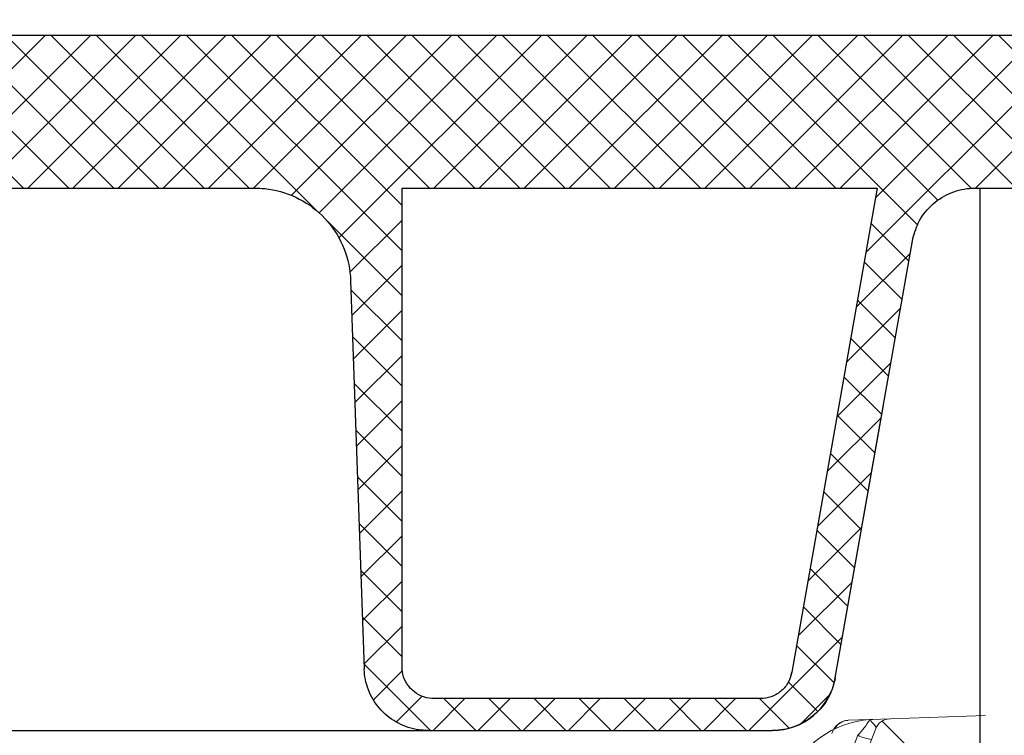
# Model space of a CAD drawing. Extents: x 0 to 11, y 0 to 8.5.
# Drawn here: x 3.7 to 3.8, y 5.5 to 5.6 of the extents above; entities that cross this region are included whole.
import ezdxf

# ---------------------------------------------------------------- set-up
doc = ezdxf.new("R2010")
doc.units = 0
doc.header["$LTSCALE"] = 12
doc.header["$MEASUREMENT"] = 0
doc.linetypes.add('PHANTOM', pattern=[0.49999999999999994, 0.25, -0.05, 0.05, -0.05, 0.05, -0.05])
doc.layers.get('0').update_dxf_attribs({"linetype": 'CONTINUOUS'})
doc.layers.add('OSI-LID', color=3, linetype='CONTINUOUS')
doc.layers.add('PHANTOM', color=7, linetype='PHANTOM')

msp = doc.modelspace()

# ---------------------------------------------------------------- hatches: boundary and pattern name
at = {"linetype": 'Continuous', "lineweight": 18}
h = msp.add_hatch(dxfattribs=at)
h.set_pattern_fill('ANSI31', color=256, scale=0.3333333333333333, style=0)
h.set_pattern_definition([(45, (1.984887005970794, 4.357255603574066), (-0.02946278254943948, 0.02946278254943948), [])])
edge = h.paths.add_edge_path(flags=0)
edge.add_arc((3.754868448891315, 5.485497716905142), 0.00125, 270.0000000000008, 340.4999999999865)
edge.add_line((3.75604675075518, 5.485080458331099), (3.758057321006712, 5.490758133571807))
edge.add_line((3.758057321006712, 5.490758133571807), (3.758057321006712, 5.490810216905142))
edge.add_arc((3.756807321006711, 5.490810216905142), 0.00125, 0, 90)
edge.add_line((3.756807321006711, 5.492060216905141), (3.743366613463566, 5.492060216905141))
edge.add_arc((3.743366613463566, 5.493310216905142), 0.00125, 182.0000000000032, 270, ccw=False)
edge.add_line((3.742117374929792, 5.493266592534264), (3.741302736864405, 5.516594774508611))
edge.add_arc((3.740053498330631, 5.516551150137731), 0.00125, 2.000000000017244, 82.81666711657286)
edge.add_arc((3.278890654340046, 1.857511605794012), 3.689236111111129, 82.81666711644156, 82.91836786903427)
edge.add_line((3.733712036739124, 5.518604419919184), (3.73376340480114, 5.519017908048779))
edge.add_arc((3.278890654340046, 1.857511605794012), 3.689652777777795, 82.91836786903424, 83.2340544871377)
edge.add_line((3.713582543893621, 5.521468563079253), (3.71353345482439, 5.521054798201051))
edge.add_arc((3.278890654340046, 1.857511605794012), 3.689236111111129, 83.2340544871377, 85.4985247001619)
edge.add_arc((3.56834137820748, 5.534121434726259), 0.00125, 85.49852470016539, 177.9999999999765)
edge.add_line((3.567092139673706, 5.534165059097138), (3.56534898767338, 5.484247716905142))
edge.add_line((3.565348987673378, 5.484247716905141), (3.694098987673378, 5.484247716905141))
edge.add_line((3.694098987673378, 5.484247716905141), (3.69646259099507, 5.51126382649506))
edge.add_arc((3.697707834367685, 5.511154881816624), 0.00125, 83.46072641842608, 174.9999999999988, ccw=False)
edge.add_arc((3.278890654340046, 1.857511605794012), 3.678819444444462, 82.97400574424552, 83.46072641842329, ccw=False)
edge.add_arc((3.728729604615209, 5.507465295572404), 0.00125, 5.000000000034618, 82.97400574406339, ccw=False)
edge.add_line((3.729974847987824, 5.507574240250838), (3.732015654340046, 5.484247716905141))
edge.add_line((3.732015654340046, 5.484247716905141), (3.754868448891315, 5.484247716905141))
at = {"layer": 'OSI-LID'}
h = msp.add_hatch(dxfattribs=at)
h.set_pattern_fill('ANSI37', color=256, scale=0.02083333333333333, angle=2.8e-322, style=0)
h.set_pattern_definition([(45, (2.323797912819485, 4.941993865302944), (-0.001841423909339967, 0.001841423909339967), []), (135, (2.323797912819485, 4.941993865302944), (-0.001841423909339967, -0.001841423909339967), [])])
edge = h.paths.add_edge_path(flags=0)
edge.add_spline(control_points=[(3.708846067998062, 5.571939025340788), (3.709113270252116, 5.571939025340788), (3.709380823446301, 5.571925281013051), (3.709646619159725, 5.571897900667926), (3.710516421466901, 5.571808299947685), (3.711382749192813, 5.571567290934098), (3.712173861345617, 5.571194831668775), (3.712964973447216, 5.570822372427557), (3.713702689839591, 5.570308190059198), (3.714325919856451, 5.569694864216148), (3.714949149731437, 5.569081538512716), (3.715475082737134, 5.568352153090368), (3.71586016607545, 5.56756710868518), (3.716245249302238, 5.566782064507356), (3.716500104015948, 5.565919708883831), (3.716603625556063, 5.565051453884752), (3.716629442820055, 5.564834919543229), (3.716646200692365, 5.564617112816547), (3.716653811157999, 5.564399177658776)], knot_values=[0.007510257744889663, 0.007510257744889663, 0.007510257744889663, 0.007510257744889663, 0.00799555589343439, 0.00799555589343439, 0.00799555589343439, 0.00959466802022708, 0.00959466802022708, 0.00959466802022708, 0.01119378004777093, 0.01119378004777093, 0.01119378004777093, 0.01279289170981053, 0.01279289170981053, 0.01279289170981053, 0.01439200290233583, 0.01439200290233583, 0.01439200290233583, 0.0147858890237696, 0.0147858890237696, 0.0147858890237696, 0.0147858890237696], weights=[1, 1, 1, 1, 1, 1, 1, 1, 1, 1, 1, 1, 1, 1, 1, 1, 1, 1, 1], degree=3, periodic=0)
edge.add_spline(control_points=[(3.716653811157999, 5.564399177658776), (3.717022858852948, 5.553831037482126), (3.717391906547624, 5.543262897305466), (3.71776095424203, 5.532694757128795)], knot_values=[2.001219089509137e-07, 2.001219089509137e-07, 2.001219089509137e-07, 2.001219089509137e-07, 0.01933899555551118, 0.01933899555551118, 0.01933899555551118, 0.01933899555551118], weights=[1, 1, 1, 1], degree=3, periodic=0)
edge.add_spline(control_points=[(3.71776095424203, 5.532694757128795), (3.717766029156602, 5.532549430632027), (3.717777205404056, 5.532404189767281), (3.717794424255606, 5.532259797743359), (3.717863450767235, 5.531680962523703), (3.718033365979386, 5.531106062339049), (3.718290099118606, 5.530582704941041), (3.718546832330253, 5.530059347395385), (3.718897464540044, 5.529573097809115), (3.719312959704636, 5.529164222729461), (3.719728454956099, 5.528755347564317), (3.720220273066863, 5.528412569647841), (3.720747686333508, 5.528164274559634), (3.721275099624082, 5.527915979460158), (3.721852654787623, 5.52775531890763), (3.722432524221533, 5.527695597260651), (3.722609685560913, 5.527677351141181), (3.722788017836754, 5.527668192007456), (3.722966116295611, 5.527668192007456)], knot_values=[0.0001532839601333464, 0.0001532839601333464, 0.0001532839601333464, 0.0001532839601333464, 0.0004191414301262704, 0.0004191414301262704, 0.0004191414301262704, 0.001498206400672022, 0.001498206400672022, 0.001498206400672022, 0.002577271679683067, 0.002577271679683067, 0.002577271679683067, 0.003656337184877585, 0.003656337184877585, 0.003656337184877585, 0.004735402735957581, 0.004735402735957581, 0.004735402735957581, 0.005062810014296176, 0.005062810014296176, 0.005062810014296176, 0.005062810014296176], weights=[1, 1, 1, 1, 1, 1, 1, 1, 1, 1, 1, 1, 1, 1, 1, 1, 1, 1, 1], degree=3, periodic=0)
edge.add_line((3.722966116295611, 5.527668192007456), (3.751089070253158, 5.527668192007456))
edge.add_spline(control_points=[(3.75108907025316, 5.527668192007456), (3.751242950456747, 5.527668192007456), (3.75139698155086, 5.52767502499024), (3.751550257301089, 5.527688650754341), (3.752130904037772, 5.527740268544161), (3.752710646364678, 5.52789284765943), (3.753241475582614, 5.528133752973677), (3.753772304671903, 5.528374658229538), (3.754268861589958, 5.528710534103475), (3.754690026250229, 5.529113566600024), (3.755111190850597, 5.529516599039255), (3.755468579447522, 5.52999790421072), (3.755732596526704, 5.530517625048841), (3.755964097885448, 5.530973338294993), (3.756129519456517, 5.531468729897933), (3.756218278574936, 5.531972107748773)], knot_values=[0.00458883008656629, 0.00458883008656629, 0.00458883008656629, 0.00458883008656629, 0.004870980994448393, 0.004870980994448393, 0.004870980994448393, 0.005948156690013622, 0.005948156690013622, 0.005948156690013622, 0.007025332120889924, 0.007025332120889924, 0.007025332120889924, 0.008102507399241891, 0.008102507399241891, 0.008102507399241891, 0.009046813280399973, 0.009046813280399973, 0.009046813280399973, 0.009046813280399973], weights=[1, 1, 1, 1, 1, 1, 1, 1, 1, 1, 1, 1, 1, 1, 1, 1], degree=3, periodic=0)
edge.add_spline(control_points=[(3.756218278574936, 5.531972107748773), (3.758314395569892, 5.543859775031192), (3.760410512558265, 5.555747442314773), (3.76250662954031, 5.56763510959947)], knot_values=[2.030853238839255e-07, 2.030853238839255e-07, 2.030853238839255e-07, 2.030853238839255e-07, 0.02207574627715495, 0.02207574627715495, 0.02207574627715495, 0.02207574627715495], weights=[1, 1, 1, 1], degree=3, periodic=0)
edge.add_spline(control_points=[(3.76250662954031, 5.56763510959947), (3.762595388658683, 5.568138487453261), (3.762760810230111, 5.568633879059202), (3.762992311589679, 5.569089592308186), (3.763256328669632, 5.569609313149206), (3.763613717267889, 5.570090618323563), (3.764034881870339, 5.570493650764863), (3.764456046531594, 5.570896683262431), (3.764952603451315, 5.571232559137108), (3.765483432542696, 5.571473464391781), (3.766014261757602, 5.571714369702512), (3.766594004081538, 5.571866948814089), (3.767174650814477, 5.571918566598525), (3.76732792654502, 5.571932192359542), (3.767481957619202, 5.571939025340788), (3.767635837802908, 5.571939025340788)], knot_values=[0.00013150006124461, 0.00013150006124461, 0.00013150006124461, 0.00013150006124461, 0.001066073975668068, 0.001066073975668068, 0.001066073975668068, 0.002132147941660793, 0.002132147941660793, 0.002132147941660793, 0.003198222055951223, 0.003198222055951223, 0.003198222055951223, 0.004264296421933372, 0.004264296421933372, 0.004264296421933372, 0.00454353945952298, 0.00454353945952298, 0.00454353945952298, 0.00454353945952298], weights=[1, 1, 1, 1, 1, 1, 1, 1, 1, 1, 1, 1, 1, 1, 1, 1], degree=3, periodic=0)
edge.add_line((3.767635837802908, 5.571939025340788), (3.791629253488493, 5.571939025340788))
edge.add_spline(control_points=[(3.791629253488493, 5.571939025340788), (3.791765786085334, 5.571939025340788), (3.791902738922976, 5.571928221533234), (3.792037582698709, 5.571906813447219), (3.792325445749151, 5.571861111694128), (3.792609388135046, 5.57176507970712), (3.79286589645888, 5.571626669932), (3.793122404766661, 5.571488260165545), (3.79335855383299, 5.571303655102311), (3.793554788038181, 5.57108814196553), (3.793751022209554, 5.570872628865889), (3.793912753915277, 5.570620263583754), (3.794026590069313, 5.570351944601631), (3.794132599730696, 5.570102073155452), (3.794199854449952, 5.569832223042068), (3.794223511064791, 5.569561826754194)], knot_values=[0.002416504217962278, 0.002416504217962278, 0.002416504217962278, 0.002416504217962278, 0.002665185353113697, 0.002665185353113697, 0.002665185353113697, 0.003198222633943148, 0.003198222633943148, 0.003198222633943148, 0.003731259882267183, 0.003731259882267183, 0.003731259882267183, 0.004264297038228611, 0.004264297038228611, 0.004264297038228611, 0.004761539027623668, 0.004761539027623668, 0.004761539027623668, 0.004761539027623668], weights=[1, 1, 1, 1, 1, 1, 1, 1, 1, 1, 1, 1, 1, 1, 1, 1], degree=3, periodic=0)
edge.add_spline(control_points=[(3.794223511064791, 5.569561826754194), (3.794383784370998, 5.567729894867922), (3.794544057677177, 5.565897962981648), (3.794704330983324, 5.564066031095372)], knot_values=[2.007639678719088e-07, 2.007639678719088e-07, 2.007639678719088e-07, 2.007639678719088e-07, 0.003363235164169242, 0.003363235164169242, 0.003363235164169242, 0.003363235164169242], weights=[1, 1, 1, 1], degree=3, periodic=0)
edge.add_spline(control_points=[(3.794704330983324, 5.564066031095372), (3.794737387463789, 5.563688193874288), (3.794826834553065, 5.563311337850619), (3.794967098448529, 5.562958946397591), (3.795129213874466, 5.562551656336836), (3.795363884195917, 5.562166738962379), (3.795651676254371, 5.5618360694355), (3.795939468343006, 5.561505399873946), (3.796288319837723, 5.56121985789809), (3.796669342197157, 5.561003089342183), (3.797050364633945, 5.560786320742269), (3.79747406701488, 5.560632346845402), (3.797905362370701, 5.560553918283667), (3.798336657802642, 5.560475489708088), (3.798787441871626, 5.560470443337673), (3.799220384958121, 5.560539197064383), (3.799653328076067, 5.560607950796086), (3.800080371315699, 5.560752400949527), (3.800466151033165, 5.560960585551726), (3.800851930726791, 5.561168770141059), (3.801207087185572, 5.561446431161805), (3.80150220972997, 5.561770575387479), (3.801797332224835, 5.562094719558752), (3.802040560669719, 5.562474287219043), (3.802211753192166, 5.562877846199866), (3.802371154565444, 5.56325360943311), (3.80247228293714, 5.563659409356063), (3.80250785773694, 5.564066031095372)], knot_values=[0.0001082414996480894, 0.0001082414996480894, 0.0001082414996480894, 0.0001082414996480894, 0.0008016876130941531, 0.0008016876130941531, 0.0008016876130941531, 0.001603375220875851, 0.001603375220875851, 0.001603375220875851, 0.00240506291196156, 0.00240506291196156, 0.00240506291196156, 0.003206750767782692, 0.003206750767782692, 0.003206750767782692, 0.004008438768122241, 0.004008438768122241, 0.004008438768122241, 0.004810126829416617, 0.004810126829416617, 0.004810126829416617, 0.005611814842407636, 0.005611814842407636, 0.005611814842407636, 0.006413502720086938, 0.006413502720086938, 0.006413502720086938, 0.007161249474889906, 0.007161249474889906, 0.007161249474889906, 0.007161249474889906], weights=[1, 1, 1, 1, 1, 1, 1, 1, 1, 1, 1, 1, 1, 1, 1, 1, 1, 1, 1, 1, 1, 1, 1, 1, 1, 1, 1, 1], degree=3, periodic=0)
edge.add_spline(control_points=[(3.80250785773694, 5.564066031095372), (3.802668131042088, 5.565897962981644), (3.802828404347208, 5.567729894867917), (3.802988677652296, 5.569561826754194)], knot_values=[2.007639677913798e-07, 2.007639677913798e-07, 2.007639677913798e-07, 2.007639677913798e-07, 0.00336323516400068, 0.00336323516400068, 0.00336323516400068, 0.00336323516400068], weights=[1, 1, 1, 1], degree=3, periodic=0)
edge.add_spline(control_points=[(3.802988677652296, 5.569561826754194), (3.803010653532224, 5.569813012159955), (3.803070112122187, 5.570063545018327), (3.803163349371632, 5.570297818069875), (3.803271127441088, 5.570568627187166), (3.80342714742625, 5.570824562886557), (3.803618489239705, 5.571044431030421), (3.803809831072568, 5.571264299196585), (3.804041772182822, 5.57145416403441), (3.804295105427942, 5.571598302767628), (3.804548438722923, 5.571742441529215), (3.804830151404383, 5.571844829692687), (3.805116914728584, 5.571896988458318), (3.805270367883066, 5.571924899723271), (3.805426964344543, 5.571939025340788), (3.805582935205065, 5.571939025340788)], knot_values=[7.20356555721784e-05, 7.20356555721784e-05, 7.20356555721784e-05, 7.20356555721784e-05, 0.0005330369791060294, 0.0005330369791060294, 0.0005330369791060294, 0.001066073954796401, 0.001066073954796401, 0.001066073954796401, 0.001599110984055497, 0.001599110984055497, 0.001599110984055497, 0.002132148119496849, 0.002132148119496849, 0.002132148119496849, 0.002416504204041453, 0.002416504204041453, 0.002416504204041453, 0.002416504204041453], weights=[1, 1, 1, 1, 1, 1, 1, 1, 1, 1, 1, 1, 1, 1, 1, 1], degree=3, periodic=0)
edge.add_line((3.805582935205065, 5.571939025340788), (3.815348870751659, 5.571939025340788))
edge.add_spline(control_points=[(3.815348870751658, 5.571939025340788), (3.815818614029014, 5.571939025340788), (3.816292596445797, 5.572003743511718), (3.816745144953311, 5.572129674425192), (3.817306743255282, 5.572285950682872), (3.817849105024992, 5.572541342831137), (3.818327317058463, 5.572874701755619), (3.818805529007667, 5.573208060621358), (3.819232780913, 5.573628580682003), (3.819573691858276, 5.574101438513827), (3.819914602778029, 5.574574296310255), (3.820178575490397, 5.575112533868776), (3.820343750290958, 5.575671579516385), (3.820484587927163, 5.576148254331619), (3.820557205089093, 5.576650313284594), (3.820557205089093, 5.577147358674122)], knot_values=[0.005163369322082126, 0.005163369322082126, 0.005163369322082126, 0.005163369322082126, 0.006029739771151872, 0.006029739771151872, 0.006029739771151872, 0.007105462988079428, 0.007105462988079428, 0.007105462988079428, 0.008181186013700707, 0.008181186013700707, 0.008181186013700707, 0.009256908960202394, 0.009256908960202394, 0.009256908960202394, 0.01017384529504302, 0.01017384529504302, 0.01017384529504302, 0.01017384529504302], weights=[1, 1, 1, 1, 1, 1, 1, 1, 1, 1, 1, 1, 1, 1, 1, 1], degree=3, periodic=0)
edge.add_line((3.820557205089093, 5.577147358674122), (3.820557205089093, 5.584434858674122))
edge.add_line((3.820557205089093, 5.584434858674122), (3.424723591037802, 5.584434858674122))
edge.add_line((3.4247235910378, 5.584434858674122), (3.411751155254828, 5.584434858674123))
edge.add_line((3.41175115525483, 5.584434858674122), (3.41175115525483, 5.585684858674123))
edge.add_line((3.41175115525483, 5.585684858674123), (3.407759513952501, 5.585684858674123))
edge.add_line((3.407759513952499, 5.585684858674123), (3.407759513952499, 5.584434858674122))
edge.add_line((3.407759513952499, 5.584434858674122), (3.403890193680889, 5.584434858674121))
edge.add_line((3.403890193680889, 5.584434858674122), (3.153891090008425, 5.584434858674122))
edge.add_line((3.153891090008427, 5.584434858674122), (3.149979658091064, 5.584434858674122))
edge.add_line((3.149979658091064, 5.58443485867412), (3.149979658091064, 5.58568485867412))
edge.add_line((3.149979658091064, 5.585684858674121), (3.149344547588482, 5.585684858674121))
edge.add_line((3.149344547588482, 5.585684858674121), (3.149344547588482, 5.584434858674121))
edge.add_line((3.149344547588482, 5.58443485867412), (3.140579092719857, 5.58443485867412))
edge.add_line((3.140579092719856, 5.58443485867412), (3.140579092719856, 5.58568485867412))
edge.add_line((3.140579092719857, 5.585684858674121), (3.138631898915007, 5.585684858674121))
edge.add_line((3.138631898915005, 5.585684858674121), (3.138631898915005, 5.584434858674121))
edge.add_line((3.138631898915005, 5.58443485867412), (3.133057692651514, 5.58443485867412))
edge.add_line((3.133057692651516, 5.584434858674122), (2.737224078600224, 5.584434858674122))
edge.add_line((2.737224078600224, 5.584434858674122), (2.737224078600224, 5.577147358674122))
edge.add_spline(control_points=[(2.737224078600224, 5.577147358674122), (2.737224078600224, 5.576877915926804), (2.737245113325081, 5.576607665604529), (2.737286804488544, 5.576341467856659), (2.737377002863262, 5.575765551949864), (2.73756787787792, 5.575197266690836), (2.737843623074371, 5.574683672040226), (2.738119368322483, 5.574170077293388), (2.738487589180927, 5.573697007592148), (2.738917793095007, 5.573303638048149), (2.73934799706773, 5.572910268450528), (2.739852049673456, 5.572585749407253), (2.740388210076111, 5.572356954474824), (2.740924370492118, 5.572128159536698), (2.741507426675614, 5.571988778264478), (2.742089095485838, 5.571950352874216), (2.742203347882755, 5.571942805292391), (2.742317911513242, 5.571939025340788), (2.742432412937656, 5.571939025340788)], knot_values=[0.0001585204053308017, 0.0001585204053308017, 0.0001585204053308017, 0.0001585204053308017, 0.0006511228057247045, 0.0006511228057247045, 0.0006511228057247045, 0.001726845960992239, 0.001726845960992239, 0.001726845960992239, 0.002802569320375582, 0.002802569320375582, 0.002802569320375582, 0.003878292826691118, 0.003878292826691118, 0.003878292826691118, 0.004954016357642309, 0.004954016357642309, 0.004954016357642309, 0.005163369312807918, 0.005163369312807918, 0.005163369312807918, 0.005163369312807918], weights=[1, 1, 1, 1, 1, 1, 1, 1, 1, 1, 1, 1, 1, 1, 1, 1, 1, 1, 1], degree=3, periodic=0)
edge.add_line((2.742432412937656, 5.571939025340788), (2.752198348484251, 5.571939025340788))
edge.add_spline(control_points=[(2.752198348484251, 5.571939025340788), (2.752334881086629, 5.571939025340788), (2.752471833929874, 5.571928221532108), (2.752606677710865, 5.571906813443915), (2.752894540754452, 5.571861111689044), (2.75317848313302, 5.571765079701578), (2.753434991450126, 5.57162666992766), (2.753691499752895, 5.571488260161477), (2.75392764881423, 5.571303655099696), (2.754123883015493, 5.571088141965481), (2.754320117184793, 5.570872628866367), (2.754481848888648, 5.570620263585377), (2.754595685041631, 5.57035194460475), (2.754701694703071, 5.570102073157507), (2.754768949422258, 5.569832223043081), (2.75479260603702, 5.569561826754194)], knot_values=[0.002416504201936035, 0.002416504201936035, 0.002416504201936035, 0.002416504201936035, 0.00266518534722348, 0.00266518534722348, 0.00266518534722348, 0.003198222615974722, 0.003198222615974722, 0.003198222615974722, 0.003731259855797022, 0.003731259855797022, 0.003731259855797022, 0.004264297008354084, 0.004264297008354084, 0.004264297008354084, 0.004761538999549691, 0.004761538999549691, 0.004761538999549691, 0.004761538999549691], weights=[1, 1, 1, 1, 1, 1, 1, 1, 1, 1, 1, 1, 1, 1, 1, 1], degree=3, periodic=0)
edge.add_spline(control_points=[(2.75479260603702, 5.569561826754194), (2.75495287934211, 5.567729894867917), (2.755113152647228, 5.565897962981644), (2.755273425952375, 5.564066031095372)], knot_values=[2.00763967793108e-07, 2.00763967793108e-07, 2.00763967793108e-07, 2.00763967793108e-07, 0.003363235164000684, 0.003363235164000684, 0.003363235164000684, 0.003363235164000684], weights=[1, 1, 1, 1], degree=3, periodic=0)
edge.add_spline(control_points=[(2.755273425952375, 5.564066031095372), (2.755306482432767, 5.563688193872748), (2.755395929522075, 5.563311337847491), (2.755536193417848, 5.562958946392943), (2.755698308844082, 5.562551656330591), (2.755932979166232, 5.562166738954524), (2.756220771225953, 5.561836069426635), (2.75650856331473, 5.561505399865361), (2.756857414809819, 5.561219857889949), (2.757238437169667, 5.561003089335006), (2.757619459604964, 5.560786320737138), (2.75804316198407, 5.560632346842192), (2.758474457337799, 5.560553918281883), (2.758905752767632, 5.560475489707734), (2.759356536834103, 5.560470443338241), (2.759789479918254, 5.560539197064848), (2.760222423035998, 5.560607950796788), (2.76064946627535, 5.560752400950124), (2.761035245992923, 5.560960585551777), (2.761421025688703, 5.56116877014167), (2.761776182149642, 5.561446431163239), (2.762071304695947, 5.561770575390097), (2.762366427192916, 5.562094719562769), (2.762609655639636, 5.562474287225017), (2.762780848162951, 5.562877846208135), (2.762940249535045, 5.563253609438824), (2.763041377906216, 5.563659409358886), (2.763076952705992, 5.564066031095372)], knot_values=[0.0001082414996483158, 0.0001082414996483158, 0.0001082414996483158, 0.0001082414996483158, 0.0008016876158909484, 0.0008016876158909484, 0.0008016876158909484, 0.00160337522667383, 0.00160337522667383, 0.00160337522667383, 0.002405062917620664, 0.002405062917620664, 0.002405062917620664, 0.00320675076917677, 0.00320675076917677, 0.00320675076917677, 0.004008438765130598, 0.004008438765130598, 0.004008438765130598, 0.004810126826037269, 0.004810126826037269, 0.004810126826037269, 0.005611814843000199, 0.005611814843000199, 0.005611814843000199, 0.006413502725274908, 0.006413502725274908, 0.006413502725274908, 0.007161249474851706, 0.007161249474851706, 0.007161249474851706, 0.007161249474851706], weights=[1, 1, 1, 1, 1, 1, 1, 1, 1, 1, 1, 1, 1, 1, 1, 1, 1, 1, 1, 1, 1, 1, 1, 1, 1, 1, 1, 1], degree=3, periodic=0)
edge.add_spline(control_points=[(2.763076952705992, 5.564066031095372), (2.763237226012139, 5.565897962981648), (2.763397499318318, 5.567729894867922), (2.763557772624525, 5.569561826754194)], knot_values=[2.007639678580845e-07, 2.007639678580845e-07, 2.007639678580845e-07, 2.007639678580845e-07, 0.003363235164169238, 0.003363235164169238, 0.003363235164169238, 0.003363235164169238], weights=[1, 1, 1, 1], degree=3, periodic=0)
edge.add_spline(control_points=[(2.763557772624525, 5.569561826754194), (2.763579748504474, 5.569813012158413), (2.763639207094263, 5.570063545015213), (2.763732444343281, 5.57029781806528), (2.76384022241232, 5.570568627181052), (2.763996242396756, 5.57082456287894), (2.764187584209083, 5.571044431021713), (2.764378926041376, 5.571264299187431), (2.764610867150768, 5.571454164024956), (2.764864200394824, 5.571598302758607), (2.765117533690628, 5.571742441521701), (2.765399246372938, 5.571844829686755), (2.765686009698239, 5.571896988454483), (2.765839462861182, 5.571924899721989), (2.76599605933152, 5.571939025340788), (2.766152030200823, 5.571939025340788)], knot_values=[7.203565557372432e-05, 7.203565557372432e-05, 7.203565557372432e-05, 7.203565557372432e-05, 0.0005330369762989636, 0.0005330369762989636, 0.0005330369762989636, 0.001066073949086631, 0.001066073949086631, 0.001066073949086631, 0.001599110976972464, 0.001599110976972464, 0.001599110976972464, 0.002132148115024142, 0.002132148115024142, 0.002132148115024142, 0.002416504215680404, 0.002416504215680404, 0.002416504215680404, 0.002416504215680404], weights=[1, 1, 1, 1, 1, 1, 1, 1, 1, 1, 1, 1, 1, 1, 1, 1], degree=3, periodic=0)
edge.add_line((2.766152030200823, 5.571939025340788), (2.790145445886408, 5.571939025340788))
edge.add_spline(control_points=[(2.790145445886408, 5.571939025340788), (2.790576113721899, 5.571939025340788), (2.791010055737116, 5.57188478368016), (2.791427472779063, 5.571778775201158), (2.791992473654558, 5.571635285890885), (2.792540492603267, 5.571392269540643), (2.793026147921577, 5.571069850429438), (2.793511803190322, 5.570747431351137), (2.793948489816261, 5.57033671680748), (2.794300045559277, 5.569871718246551), (2.794651601228276, 5.569406719783521), (2.794927722391396, 5.568874612089392), (2.795105543308209, 5.568319459245059), (2.7951772218605, 5.568095680440541), (2.795233850598233, 5.567866517979729), (2.795274654149008, 5.56763510959947)], knot_values=[0.004543539449112222, 0.004543539449112222, 0.004543539449112222, 0.004543539449112222, 0.005330370965456444, 0.005330370965456444, 0.005330370965456444, 0.006396445570687482, 0.006396445570687482, 0.006396445570687482, 0.007462520068405458, 0.007462520068405458, 0.007462520068405458, 0.008528594339883523, 0.008528594339883523, 0.008528594339883523, 0.008953800542238667, 0.008953800542238667, 0.008953800542238667, 0.008953800542238667], weights=[1, 1, 1, 1, 1, 1, 1, 1, 1, 1, 1, 1, 1, 1, 1, 1], degree=3, periodic=0)
edge.add_spline(control_points=[(2.795274654149008, 5.56763510959947), (2.797370771131051, 5.555747442314773), (2.799466888119424, 5.543859775031192), (2.80156300511438, 5.531972107748773)], knot_values=[2.030853238104657e-07, 2.030853238104657e-07, 2.030853238104657e-07, 2.030853238104657e-07, 0.02207574627715491, 0.02207574627715491, 0.02207574627715491, 0.02207574627715491], weights=[1, 1, 1, 1], degree=3, periodic=0)
edge.add_spline(control_points=[(2.80156300511438, 5.531972107748773), (2.801603808664009, 5.531740699376487), (2.801660437399599, 5.53151153692354), (2.801732115948818, 5.531287758126492), (2.801909936864517, 5.53073260528037), (2.802186058027685, 5.530200497584431), (2.802537613697302, 5.529735499120157), (2.80288916944564, 5.529270500551762), (2.803325856079889, 5.528859786002515), (2.803811511357621, 5.528537366921183), (2.804297166692191, 5.52821494780212), (2.804845185660161, 5.527971931448651), (2.805410186554351, 5.527828442139306), (2.805827603593508, 5.527722433665208), (2.806261545604576, 5.527668192007456), (2.806692213436156, 5.527668192007456)], knot_values=[0.0001326437025729247, 0.0001326437025729247, 0.0001326437025729247, 0.0001326437025729247, 0.000562277677784016, 0.000562277677784016, 0.000562277677784016, 0.001639453272883061, 0.001639453272883061, 0.001639453272883061, 0.002716629111277824, 0.002716629111277824, 0.002716629111277824, 0.003793805074619581, 0.003793805074619581, 0.003793805074619581, 0.004588830074194746, 0.004588830074194746, 0.004588830074194746, 0.004588830074194746], weights=[1, 1, 1, 1, 1, 1, 1, 1, 1, 1, 1, 1, 1, 1, 1, 1], degree=3, periodic=0)
edge.add_line((2.806692213436156, 5.527668192007456), (2.834815167393703, 5.527668192007456))
edge.add_spline(control_points=[(2.834815167393705, 5.527668192007456), (2.835221766118298, 5.527668192007456), (2.835631123716281, 5.527716460011447), (2.836026571474012, 5.52781103058693), (2.836593520957246, 5.527946615472294), (2.837144880100876, 5.52818195477983), (2.837634990630297, 5.528497559986743), (2.838125101025399, 5.528813165107159), (2.838567480680421, 5.529217740857703), (2.838925495945727, 5.529677784183086), (2.839283511165194, 5.530137827449568), (2.839567036511374, 5.530666026833314), (2.839752593113062, 5.531218641936235), (2.839911771138736, 5.531692697724285), (2.840002877372015, 5.532194995226376), (2.840020329447286, 5.532694757128795)], knot_values=[0.005062809998223504, 0.005062809998223504, 0.005062809998223504, 0.005062809998223504, 0.005814468144529261, 0.005814468144529261, 0.005814468144529261, 0.006893533275504199, 0.006893533275504199, 0.006893533275504199, 0.007972598107551307, 0.007972598107551307, 0.007972598107551307, 0.009051662803265402, 0.009051662803265402, 0.009051662803265402, 0.009977058333463391, 0.009977058333463391, 0.009977058333463391, 0.009977058333463391], weights=[1, 1, 1, 1, 1, 1, 1, 1, 1, 1, 1, 1, 1, 1, 1, 1], degree=3, periodic=0)
edge.add_spline(control_points=[(2.840020329447286, 5.532694757128795), (2.840389377141692, 5.543262897305466), (2.840758424836368, 5.553831037482126), (2.841127472531317, 5.564399177658776)], knot_values=[2.001219089499452e-07, 2.001219089499452e-07, 2.001219089499452e-07, 2.001219089499452e-07, 0.01933899555551117, 0.01933899555551117, 0.01933899555551117, 0.01933899555551117], weights=[1, 1, 1, 1], degree=3, periodic=0)
edge.add_spline(control_points=[(2.841127472531317, 5.564399177658776), (2.841153652532778, 5.565148874592444), (2.841290330057666, 5.565902375997323), (2.841529129254171, 5.566613505963344), (2.84180748156245, 5.567442422770537), (2.842232786218146, 5.568234712913203), (2.842769823536843, 5.568924766533653), (2.843306860923398, 5.569614820241295), (2.843970443146743, 5.570221669929422), (2.84470561867688, 5.570695062170463), (2.845440794410457, 5.571168454542503), (2.846267840535974, 5.571521446136966), (2.847118269028778, 5.571724805611227), (2.847711390855878, 5.571866636398825), (2.84832537188003, 5.571939025340788), (2.848935215691256, 5.571939025340788)], knot_values=[0.0002276294464823948, 0.0002276294464823948, 0.0002276294464823948, 0.0002276294464823948, 0.001599110800842239, 0.001599110800842239, 0.001599110800842239, 0.003198221589229197, 0.003198221589229197, 0.003198221589229197, 0.004797332576810383, 0.004797332576810383, 0.004797332576810383, 0.006396444011316969, 0.006396444011316969, 0.006396444011316969, 0.007510257709912894, 0.007510257709912894, 0.007510257709912894, 0.007510257709912894], weights=[1, 1, 1, 1, 1, 1, 1, 1, 1, 1, 1, 1, 1, 1, 1, 1], degree=3, periodic=0)
edge.add_line((2.848935215691256, 5.571939025340788), (3.70884606799806, 5.571939025340788))
edge = h.paths.add_edge_path(flags=0)
edge.add_line((3.7501089582211, 5.53027235867412), (3.723455675282972, 5.530272358674122))
edge.add_spline(control_points=[(3.723455675282972, 5.530272358674122), (3.723398479353177, 5.530272358674122), (3.723341252409506, 5.530274245030412), (3.723284180636321, 5.530278011605857), (3.722993344968932, 5.530297205936465), (3.722701812426619, 5.530366878172147), (3.722433724948919, 5.530481258730173), (3.722165637478744, 5.530595639284986), (3.721913600886767, 5.53075788291849), (3.721698486447673, 5.530954554169764), (3.721483372050608, 5.531151225382617), (3.721299246669789, 5.53138774863762), (3.721161357826928, 5.531644537338314), (3.72102346902235, 5.531901325967715), (3.720928013585921, 5.532185462581587), (3.72088289623535, 5.53247341769492), (3.720862033811036, 5.532606569169507), (3.720851507873805, 5.532741749393628), (3.720851507873805, 5.532876525340788)], knot_values=[0.002561547399178827, 0.002561547399178827, 0.002561547399178827, 0.002561547399178827, 0.00266518523889155, 0.00266518523889155, 0.00266518523889155, 0.003198222588511273, 0.003198222588511273, 0.003198222588511273, 0.003731259924815334, 0.003731259924815334, 0.003731259924815334, 0.004264297156874601, 0.004264297156874601, 0.004264297156874601, 0.004797334239098486, 0.004797334239098486, 0.004797334239098486, 0.005041526441853808, 0.005041526441853808, 0.005041526441853808, 0.005041526441853808], weights=[1, 1, 1, 1, 1, 1, 1, 1, 1, 1, 1, 1, 1, 1, 1, 1, 1, 1, 1], degree=3, periodic=0)
edge.add_line((3.720851507873805, 5.532876525340788), (3.720851507873805, 5.571939025340788))
edge.add_line((3.720851507873805, 5.571939025340788), (3.759641073397322, 5.571939025340788))
edge.add_spline(control_points=[(3.759641073397324, 5.571939025340788), (3.757318569735608, 5.558767455740703), (3.754996066065983, 5.545595886142014), (3.752673562388091, 5.53242431654478)], knot_values=[2.030853238827038e-07, 2.030853238827038e-07, 2.030853238827038e-07, 2.030853238827038e-07, 0.02445996854412877, 0.02445996854412877, 0.02445996854412877, 0.02445996854412877], weights=[1, 1, 1, 1], degree=3, periodic=0)
edge.add_spline(control_points=[(3.752673562388091, 5.53242431654478), (3.752629192303784, 5.532172681355107), (3.752546507802707, 5.531925038076553), (3.752430796313471, 5.531697222747125), (3.752298804288342, 5.531437353939936), (3.752120125283922, 5.53119668999916), (3.751909555790915, 5.530995160397707), (3.751698986267451, 5.530793630767107), (3.751450718481324, 5.530625677052116), (3.75118531159192, 5.530505207556908), (3.750919904637454, 5.530384738032172), (3.75063003832186, 5.53030843005271), (3.750339716593258, 5.53028260270734), (3.750263024256052, 5.53027578007133), (3.750185953434903, 5.530272358674122), (3.7501089582211, 5.530272358674122)], knot_values=[6.585010694796226e-05, 6.585010694796226e-05, 6.585010694796226e-05, 6.585010694796226e-05, 0.0005330369843896835, 0.0005330369843896835, 0.0005330369843896835, 0.001066073963776761, 0.001066073963776761, 0.001066073963776761, 0.001599111019931009, 0.001599111019931009, 0.001599111019931009, 0.002132148208578718, 0.002132148208578718, 0.002132148208578718, 0.002271870310985018, 0.002271870310985018, 0.002271870310985018, 0.002271870310985018], weights=[1, 1, 1, 1, 1, 1, 1, 1, 1, 1, 1, 1, 1, 1, 1, 1], degree=3, periodic=0)
edge = h.paths.add_edge_path(flags=0)
edge.add_line((2.836929775815509, 5.571939025340788), (2.836929775815509, 5.532876525340788))
edge.add_spline(control_points=[(2.836929775815509, 5.532876525340788), (2.836929775815509, 5.53262805685414), (2.83689348338959, 5.532377083207972), (2.83682309496063, 5.532138793346824), (2.836740525197056, 5.531859265336513), (2.836608555825835, 5.531590138254739), (2.836438115295024, 5.531353698622141), (2.836267674744853, 5.531117258962684), (2.836054062068273, 5.530906985463671), (2.835814966623929, 5.530740290946062), (2.835575871116342, 5.530573596384361), (2.835304698281066, 5.530445883186264), (2.835023904051086, 5.530367727322378), (2.834797581413021, 5.530304733003383), (2.834560534396235, 5.530272358674122), (2.834325608406344, 5.530272358674122)], knot_values=[7.878058958126341e-05, 7.878058958126341e-05, 7.878058958126341e-05, 7.878058958126341e-05, 0.0005330369294456627, 0.0005330369294456627, 0.0005330369294456627, 0.00106607385522515, 0.00106607385522515, 0.00106607385522515, 0.001599110840527555, 0.001599110840527555, 0.001599110840527555, 0.002132147968183858, 0.002132147968183858, 0.002132147968183858, 0.002561547402690835, 0.002561547402690835, 0.002561547402690835, 0.002561547402690835], weights=[1, 1, 1, 1, 1, 1, 1, 1, 1, 1, 1, 1, 1, 1, 1, 1], degree=3, periodic=0)
edge.add_line((2.834325608406344, 5.530272358674122), (2.807672325468216, 5.530272358674122))
edge.add_spline(control_points=[(2.807672325468218, 5.530272358674122), (2.807457046292086, 5.530272358674122), (2.807240131264532, 5.530299465505621), (2.807031472433165, 5.5303524430081), (2.806748967426426, 5.530424169709514), (2.806474950220252, 5.530545660472557), (2.806232112307649, 5.530706854600025), (2.805989274423105, 5.530868048708868), (2.805770918054669, 5.531073392107805), (2.80559512540448, 5.531305880221552), (2.805419332793891, 5.531538368282927), (2.805281255304164, 5.531804413357236), (2.805192327206202, 5.532081984130215), (2.805156464028842, 5.532193923664392), (2.805128132633316, 5.532308558157075), (2.805107721301225, 5.53242431654478)], knot_values=[0.002271870313889388, 0.002271870313889388, 0.002271870313889388, 0.002271870313889388, 0.002665185504409803, 0.002665185504409803, 0.002665185504409803, 0.003198222825097571, 0.003198222825097571, 0.003198222825097571, 0.003731260084777073, 0.003731260084777073, 0.003731260084777073, 0.004264297223356518, 0.004264297223356518, 0.004264297223356518, 0.004477000971459636, 0.004477000971459636, 0.004477000971459636, 0.004477000971459636], weights=[1, 1, 1, 1, 1, 1, 1, 1, 1, 1, 1, 1, 1, 1, 1, 1], degree=3, periodic=0)
edge.add_spline(control_points=[(2.805107721301225, 5.53242431654478), (2.802785217623333, 5.545595886142014), (2.800462713953708, 5.558767455740703), (2.798140210291992, 5.571939025340788)], knot_values=[2.03085323910038e-07, 2.03085323910038e-07, 2.03085323910038e-07, 2.03085323910038e-07, 0.02445996854412885, 0.02445996854412885, 0.02445996854412885, 0.02445996854412885], weights=[1, 1, 1, 1], degree=3, periodic=0)
edge.add_line((2.798140210291992, 5.571939025340788), (2.836929775815509, 5.571939025340788))
at = {"layer": 'PHANTOM', "linetype": 'Continuous', "lineweight": 18}
h = msp.add_hatch(dxfattribs=at)
h.set_pattern_fill('ANSI37', color=256, scale=0.3333333333333333, angle=2.8e-322, style=0)
h.set_pattern_definition([(45, (1.984887005970794, 4.357255603574066), (-0.02946278254943948, 0.02946278254943948), []), (135, (1.984887005970794, 4.357255603574066), (-0.02946278254943948, -0.02946278254943948), [])])
edge = h.paths.add_edge_path(flags=0)
edge.add_arc((3.750223987673374, 5.496861090934289), 0.00125, 180, 267.9999999999911)
edge.add_line((3.750180363302496, 5.495611852400515), (3.764598987673375, 5.495108342942472))
edge.add_line((3.764598987673374, 5.495108342942471), (3.764598987673374, 5.498779853595916))
edge.add_arc((3.763973987673374, 5.498779853595916), 0.0006249999999999999, 0, 87.99999999996288)
edge.add_line((3.763995799858813, 5.499404472862803), (3.756381797861602, 5.499670359671458))
edge.add_arc((3.756403610047041, 5.500294978938344), 0.0006249999999999999, 158.6157504388301, 267.99999999999, ccw=False)
edge.add_line((3.755821637494403, 5.500522866954649), (3.764985681677484, 5.523925686778968))
edge.add_line((3.764985681677484, 5.523925686778968), (3.767870799858812, 5.524026437325935))
edge.add_arc((3.767848987673373, 5.524651056592822), 0.0006249999999999999, 272.0000000000108, 360.0000000000008)
edge.add_line((3.768473987673374, 5.524651056592822), (3.768473987673374, 5.528897434970869))
edge.add_line((3.768473987673374, 5.528897434970869), (3.760654636467741, 5.528624377209842))
edge.add_arc((3.76069826083862, 5.527375138676067), 0.00125, 91.99999999998286, 158.6157504388169)
edge.add_line((3.759534315733342, 5.527830914708678), (3.749060042568097, 5.501082077319885))
edge.add_arc((3.750223987673374, 5.500626301287275), 0.00125, 158.6157504388169, 180)
edge.add_line((3.748973987673374, 5.500626301287275), (3.748973987673374, 5.496861090934289))

# ---------------------------------------------------------------- linework, layer by layer
at = {"color": 7, "linetype": 'Continuous', "lineweight": 25}
msp.add_line((3.768039787629624, 3.557389112281527), (3.768039787629624, 5.571939025660125), dxfattribs=at)
at = {"linetype": 'Continuous', "lineweight": 18}
for p, q in [((3.757256635921182, 5.528505716416023), (3.758980543122521, 5.528565916582025)), ((3.768473987673374, 5.528897434970869), (3.759159161709727, 5.528572154080537)), ((3.759534315733342, 5.527830914708678), (3.749060042568097, 5.501082077319886)), ((3.747939721833699, 5.501428975040216), (3.758060740021184, 5.527275682056066))]:
    msp.add_line(p, q, dxfattribs=at)
at = {"linetype": 'Continuous', "lineweight": 18, "flags": 128}
msp.add_lwpolyline([(3.759534315733342, 5.527830914708678), (3.7595220286832, 5.527977564921688), (3.759385807381802, 5.528156594666168), (3.759163969342108, 5.528386817506226), (3.759112684946453, 5.528452658682717), (3.759088792156513, 5.528499303077703), (3.759082183300254, 5.528536730248801), (3.759083939779218, 5.528559925099335), (3.75908469000365, 5.528564545073918), (3.759084973987678, 5.528566189368336), (3.759085156095335, 5.528567247486233)], dxfattribs=at)
at = {"linetype": 'Continuous', "lineweight": 18}
for centre, radius, start, end in [((3.278890654340046, 1.857511605794013), 3.689236111111128, 83.23405448713766, 85.49852470016289), ((3.759565758973915, 5.520769090705041), 0.007812500000000005, 93.7846039230381, 158.6157504388197), ((3.757288862212059, 5.52709590146925), 0.001384989683340699, 91.79184605090714, 166.3915943455291), ((3.757302235476043, 5.527268148434869), 0.001238407779117683, 92.11017147815521, 153.785729314875), ((3.750963714965907, 5.533747571590148), 0.009604848711799988, 317.6378172990044, 327.3418741869735), ((3.758967581637288, 5.529811827371203), 0.001250000219572307, 273.8097699088799, 275.3768325309756), ((3.759565758973981, 5.520769090703675), 0.00781250000136689, 91.9999999997633, 93.52739347205785), ((3.76069826083862, 5.527375138676067), 0.001250000000000116, 91.99999999998329, 158.6157504388171), ((3.759864176654938, 5.531117446033502), 0.004243999782078995, 244.8532630937664, 260.737354387916)]:
    msp.add_arc(centre, radius, start, end, dxfattribs=at)
at = {"layer": 'OSI-LID'}
for p, q in [((3.411751152857564, 5.584434858772472), (3.820557201406318, 5.584434858772472)), ((2.848935198999934, 5.571939025660125), (3.708846060791833, 5.571939025660125)), ((3.720851517659328, 5.571939025660125), (3.759641078447901, 5.571939025660125)), ((3.720851517659328, 5.532876525941232), (3.720851517659328, 5.571939025660125)), ((3.759641078447901, 5.571939025660125), (3.752673563381675, 5.532424315054101)), ((3.767635834980679, 5.571939025660125), (3.79162924669563, 5.571939025660125)), ((3.75621826021081, 5.531972110278009), (3.762506618678268, 5.567635109962659)), ((3.716653819484828, 5.564399178038865), (3.717760944473005, 5.532694759152129)), ((3.756218406875783, 5.531972110278009), (3.760140521567179, 5.554215610263643)), ((3.752593826525024, 5.532096897725342), (3.752673661158321, 5.532424315054101)), ((3.75010897967463, 5.530272361024767), (3.723455652020592, 5.530272361024767)), ((3.653608856401133, 5.527668189997263), (3.751089092796724, 5.527668189997263))]:
    msp.add_line(p, q, dxfattribs=at)
msp.add_arc((3.751089188890495, 5.532876525340788), 0.005208333333333481, 270, 350.0027283115663, dxfattribs=at)
for points, knots in [([(3.708846060791833, 5.571939025660125), (3.709113241333599, 5.571930540263381), (3.710254766188323, 5.571894286533146), (3.712238547335394, 5.57132519348847), (3.714431708079063, 5.569802538854763), (3.715990171436411, 5.567633851790772), (3.716573842896493, 5.565707507600653), (3.716640511765894, 5.564616877773799), (3.716653819484828, 5.564399178038865)], [0, 0, 0, 0, 0.06708705547361342, 0.2866284376405763, 0.5061690067003982, 0.7257085964427454, 0.9452489154626224, 1, 1, 1, 1]), ([(3.762506618678268, 5.567635109962659), (3.762639398839715, 5.568132419819822), (3.762923606836187, 5.569196881834255), (3.763972770890435, 5.570565530301611), (3.765439470535094, 5.571561532942333), (3.766745387750211, 5.571914413638959), (3.767482004388151, 5.571934773772231), (3.767635834980679, 5.571939025660125)], [0, 0, 0, 0, 0.2117568995892889, 0.4532529823433344, 0.694752323594489, 0.936253909413603, 1, 1, 1, 1]), ([(3.722966133231109, 5.527668189997263), (3.722788040213503, 5.527673845463514), (3.722027054712543, 5.527698011081442), (3.720704553895812, 5.528077361395278), (3.71924244096312, 5.529092443480526), (3.718203397751607, 5.530538197414216), (3.717814317355954, 5.531822471388136), (3.717769826992333, 5.532549589686013), (3.717760944473005, 5.532694759152129)], [0, 0, 0, 0, 0.06707664217320165, 0.2866162460160051, 0.5061558970549391, 0.7256959277535425, 0.9452350795767038, 1, 1, 1, 1]), ([(3.723455652020592, 5.530272361024767), (3.723398482400556, 5.530273549538446), (3.72304990317796, 5.530280796239994), (3.72241384361906, 5.53043656292015), (3.721664377872751, 5.530917520146952), (3.721119675123147, 5.531620701278902), (3.720877935338494, 5.532315265936015), (3.720857864087771, 5.532741692126391), (3.720851517659328, 5.532876525941232)], [0, 0, 0, 0, 0.04211234626008875, 0.2567707973669545, 0.4714262689690878, 0.6860848772122788, 0.9007416183696809, 1, 1, 1, 1]), ([(3.752673563381675, 5.532424315054101), (3.752607192635027, 5.532175712675546), (3.752465112788522, 5.531643529604388), (3.751940586857513, 5.530959236542694), (3.751207294394286, 5.530461182290829), (3.750554306950905, 5.530284671534528), (3.750185952184564, 5.530274488832529), (3.75010897967463, 5.530272361024767)], [0, 0, 0, 0, 0.2117130551850359, 0.4532141026487366, 0.6947115152383898, 0.9362060082491521, 1, 1, 1, 1]), ([(3.75621826021081, 5.531972110278009), (3.756085502523378, 5.531474796880694), (3.755801338472869, 5.530410311711625), (3.754752103586187, 5.529041722974794), (3.753285455180572, 5.528045668056468), (3.751979539584701, 5.527692802618677), (3.751242923290425, 5.527672441988235), (3.751089092796724, 5.527668189997263)], [0, 0, 0, 0, 0.2117554737080762, 0.4532565630622565, 0.6947512429684974, 0.936253694955671, 1, 1, 1, 1])]:
    msp.add_open_spline(points, degree=3, knots=knots, dxfattribs=at)

doc.saveas('drawing.dxf')
